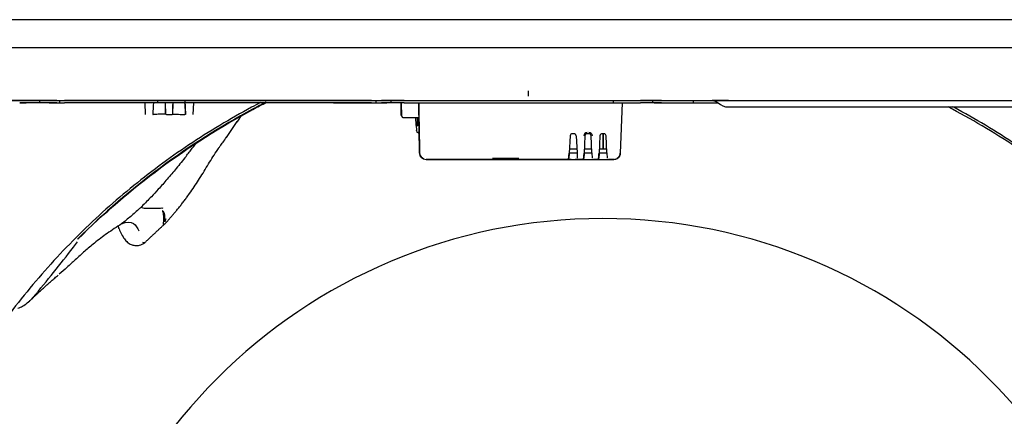
# Model space of a CAD drawing. Units: millimetres. Extents: x 18 to 868, y -271 to 488.
# Drawn here: x 216 to 262, y 177 to 195 of the extents above; entities that cross this region are included whole.
import ezdxf

# ---------------------------------------------------------------- set-up
doc = ezdxf.new("R2010")
doc.units = ezdxf.units.MM
doc.layers.add('1', color=7, linetype='CONTINUOUS', true_color=0xffffff)

msp = doc.modelspace()

# ---------------------------------------------------------------- linework, layer by layer
at = {"layer": '1', "color": 0, "linetype": 'Continuous'}
for p, q in [((291.107, 195.31), (200.484, 195.31)), ((199.786, 194.005), (291.806, 194.005)), ((193.754, 191.526), (291.415, 191.526)), ((216.238, 191.525), (215.935, 191.525)), ((216.238, 191.425), (215.935, 191.425)), ((215.936, 191.526), (216.238, 191.526)), ((215.936, 191.425), (216.238, 191.425)), ((216.238, 191.525), (216.238, 191.526)), ((216.238, 191.526), (216.238, 191.526)), ((216.238, 191.525), (216.238, 191.526)), ((216.238, 191.525), (216.238, 191.525)), ((216.86, 191.525), (216.86, 191.425)), ((216.945, 191.525), (216.946, 191.525)), ((217.673, 191.525), (217.299, 191.525)), ((217.673, 191.425), (217.299, 191.425)), ((217.82, 191.425), (217.82, 191.525)), ((218.027, 191.526), (222.386, 191.526)), ((218.027, 191.526), (218.027, 191.525)), ((222.386, 191.525), (218.027, 191.525)), ((222.386, 191.425), (218.027, 191.425)), ((222.386, 191.425), (218.027, 191.425)), ((221.788, 191.425), (221.817, 190.869)), ((223.144, 191.526), (222.386, 191.526)), ((223.144, 191.525), (222.386, 191.525)), ((222.386, 191.525), (222.386, 191.425)), ((223.144, 191.525), (222.386, 191.525)), ((222.386, 191.425), (222.386, 191.425)), ((223.144, 191.425), (222.386, 191.425)), ((223.144, 191.425), (222.386, 191.425)), ((222.386, 191.425), (222.386, 191.425)), ((222.773, 190.881), (222.764, 191.425)), ((223.105, 191.425), (223.096, 190.88)), ((230.626, 191.526), (223.144, 191.526)), ((230.626, 191.525), (223.144, 191.525)), ((232.412, 191.525), (223.144, 191.525)), ((232.412, 191.425), (223.144, 191.425)), ((230.626, 191.425), (223.144, 191.425)), ((223.666, 191.525), (223.7, 190.868)), ((224.051, 190.868), (224.081, 191.425)), ((230.626, 191.425), (232.412, 191.425)), ((232.412, 191.526), (232.412, 191.525)), ((232.619, 191.425), (232.619, 191.525)), ((232.765, 191.525), (232.879, 191.525)), ((232.765, 191.425), (232.879, 191.425)), ((233.319, 191.425), (233.319, 191.525)), ((233.786, 190.833), (233.797, 191.425)), ((233.797, 191.425), (233.786, 190.833)), ((233.816, 190.834), (233.806, 191.425)), ((233.817, 190.793), (233.806, 191.425)), ((233.94, 191.525), (243.726, 191.525)), ((233.94, 191.425), (243.726, 191.425)), ((234.615, 191.425), (234.626, 190.793)), ((234.656, 189.068), (234.615, 191.425)), ((243.726, 191.425), (243.726, 191.525)), ((243.726, 191.525), (243.726, 191.525)), ((243.726, 191.425), (243.726, 191.525)), ((243.726, 191.525), (244.994, 191.525)), ((243.726, 191.425), (243.726, 191.425)), ((243.726, 191.425), (244.995, 191.425)), ((243.726, 191.425), (243.726, 191.425)), ((243.726, 191.425), (244.994, 191.425)), ((244.134, 191.425), (244.052, 189.062)), ((245.575, 191.425), (245.575, 191.525)), ((245.631, 191.526), (247.063, 191.526)), ((245.631, 191.425), (247.063, 191.425)), ((245.985, 191.525), (247.416, 191.525)), ((245.985, 191.425), (247.416, 191.425)), ((247.063, 191.526), (247.063, 191.525)), ((247.475, 191.425), (247.475, 191.525)), ((247.557, 191.526), (248.358, 191.526)), ((247.557, 191.525), (248.379, 191.525)), ((247.557, 191.425), (248.614, 191.425)), ((247.557, 191.425), (248.614, 191.425)), ((222.174, 190.869), (222.184, 190.874)), ((222.77, 190.881), (222.765, 190.883)), ((222.87, 190.879), (222.999, 190.879)), ((223.099, 190.881), (223.104, 190.883)), ((223.697, 190.868), (223.687, 190.873)), ((233.816, 190.834), (233.786, 190.833)), ((233.816, 190.834), (233.786, 190.833)), ((233.786, 190.833), (233.786, 190.833)), ((233.816, 190.834), (233.817, 190.793)), ((233.816, 190.834), (233.816, 190.834)), ((249.112, 191.226), (272.802, 191.226)), ((226.125, 190.54), (226.127, 190.536)), ((233.877, 190.734), (234.487, 190.734)), ((233.985, 190.734), (234.614, 190.734)), ((233.985, 190.734), (233.985, 190.734)), ((233.985, 190.734), (234.487, 190.734)), ((234.486, 190.745), (234.5, 190.353)), ((234.5, 190.353), (234.487, 190.734)), ((234.614, 190.734), (234.634, 190.354)), ((234.614, 190.734), (234.627, 190.734)), ((234.614, 190.734), (234.614, 190.734)), ((234.634, 190.354), (234.627, 190.734)), ((234.627, 190.734), (234.627, 190.734)), ((234.5, 190.353), (234.508, 190.132)), ((234.575, 190.028), (234.575, 190.028)), ((234.634, 190.354), (234.656, 189.068)), ((234.634, 190.354), (234.634, 190.354)), ((234.634, 190.354), (234.634, 190.354)), ((234.638, 190.132), (234.634, 190.354)), ((234.634, 190.354), (234.638, 190.132)), ((234.634, 190.354), (234.634, 190.354)), ((234.634, 190.354), (234.634, 190.354)), ((234.638, 190.132), (234.641, 189.936)), ((241.884, 189.973), (241.799, 189.973)), ((242.584, 189.973), (242.499, 189.973)), ((243.284, 189.973), (243.199, 189.973)), ((243.284, 189.973), (243.199, 189.973)), ((243.257, 189.973), (243.245, 189.273)), ((243.245, 189.273), (243.257, 189.973)), ((241.699, 189.878), (241.657, 189.061)), ((241.984, 189.878), (242.026, 189.073)), ((242.399, 189.878), (242.357, 189.061)), ((242.726, 189.073), (242.684, 189.878)), ((243.099, 189.878), (243.057, 189.061)), ((243.426, 189.073), (243.384, 189.878)), ((241.657, 189.061), (241.644, 188.83)), ((241.657, 189.073), (241.757, 189.073)), ((241.668, 189.273), (242.015, 189.273)), ((241.757, 189.073), (241.926, 189.073)), ((241.926, 189.073), (242.026, 189.073)), ((242.026, 189.073), (242.026, 189.073)), ((242.026, 189.073), (242.038, 188.83)), ((242.357, 189.061), (242.344, 188.83)), ((242.357, 189.073), (242.457, 189.073)), ((242.368, 189.273), (242.715, 189.273)), ((242.457, 189.073), (242.626, 189.073)), ((242.626, 189.073), (242.726, 189.073)), ((242.726, 189.073), (242.726, 189.073)), ((242.726, 189.073), (242.738, 188.83)), ((243.057, 189.061), (243.044, 188.83)), ((243.057, 189.073), (243.157, 189.073)), ((243.068, 189.273), (243.415, 189.273)), ((243.157, 189.073), (243.326, 189.073)), ((243.326, 189.073), (243.426, 189.073)), ((243.426, 189.073), (243.426, 189.073)), ((243.426, 189.073), (243.438, 188.83)), ((235.056, 188.773), (234.956, 188.773)), ((234.956, 188.773), (235.056, 188.773)), ((235.056, 188.773), (238.075, 188.773)), ((238.075, 188.773), (235.056, 188.773)), ((238.071, 188.832), (239.307, 188.832)), ((238.075, 188.773), (238.324, 188.773)), ((238.127, 188.851), (238.124, 188.818)), ((238.324, 188.773), (239.059, 188.773)), ((239.059, 188.773), (239.308, 188.773)), ((239.259, 188.818), (239.256, 188.851)), ((239.257, 188.832), (239.259, 188.818)), ((239.259, 188.818), (239.259, 188.818)), ((239.308, 188.773), (243.652, 188.773)), ((239.308, 188.773), (239.308, 188.773)), ((241.341, 188.773), (239.308, 188.773)), ((240.344, 188.773), (240.185, 188.773)), ((240.185, 188.773), (240.344, 188.773)), ((240.185, 188.773), (240.344, 188.773)), ((240.344, 188.773), (240.539, 188.773)), ((240.344, 188.773), (240.539, 188.773)), ((240.698, 188.773), (240.539, 188.773)), ((240.539, 188.773), (240.698, 188.773)), ((240.885, 188.773), (241.044, 188.773)), ((241.044, 188.773), (240.885, 188.773)), ((240.885, 188.773), (241.044, 188.773)), ((241.044, 188.773), (241.239, 188.773)), ((241.044, 188.773), (241.239, 188.773)), ((241.398, 188.773), (241.239, 188.773)), ((241.239, 188.773), (241.398, 188.773)), ((241.585, 188.773), (241.341, 188.773)), ((241.585, 188.773), (241.744, 188.773)), ((241.744, 188.773), (241.585, 188.773)), ((241.585, 188.773), (241.744, 188.773)), ((241.616, 188.782), (241.616, 188.782)), ((241.744, 188.773), (241.939, 188.773)), ((241.744, 188.773), (241.939, 188.773)), ((242.098, 188.773), (241.939, 188.773)), ((241.939, 188.773), (242.098, 188.773)), ((242.038, 188.83), (242.038, 188.83)), ((242.285, 188.773), (242.098, 188.773)), ((242.285, 188.773), (242.444, 188.773)), ((242.316, 188.782), (242.316, 188.782)), ((242.444, 188.773), (242.639, 188.773)), ((242.717, 188.773), (243.752, 188.773)), ((242.717, 188.773), (242.717, 188.773)), ((242.717, 188.773), (243.752, 188.773)), ((242.738, 188.83), (242.738, 188.83)), ((242.985, 188.773), (242.798, 188.773)), ((242.985, 188.773), (243.144, 188.773)), ((243.016, 188.782), (243.016, 188.782)), ((243.144, 188.773), (243.339, 188.773)), ((243.438, 188.83), (243.438, 188.83)), ((243.652, 188.773), (243.498, 188.773)), ((243.752, 188.773), (243.652, 188.773)), ((243.652, 188.773), (243.752, 188.773)), ((243.822, 188.781), (243.822, 188.781)), ((243.911, 188.819), (243.911, 188.819))]:
    msp.add_line(p, q, dxfattribs=at)
for centre, radius, start, end in [((249.112, 191.926), 0.7, 226.6582, 270), ((243.235, 160.463), 25.539, 90, 270), ((243.235, 160.463), 25.539, 270, 90)]:
    msp.add_arc(centre, radius, start, end, dxfattribs=at)
at = {"layer": '1', "color": 0, "linetype": 'Continuous', "extrusion": (5.6526e-06, 3.54383e-06, 1)}
for centre, radius, start, end in [((233.877, 190.794, 0.002), 0.06, 181, 270), ((234.608, 190.122, 0.002), 0.1, 182, 250.3969), ((234.541, 189.934, 0.002), 0.1, 1.0696, 70.3138)]:
    msp.add_arc(centre, radius, start, end, dxfattribs=at)
at = {"layer": '1', "color": 0, "linetype": 'Continuous', "extrusion": (5.6526e-06, 3.54382e-06, 1)}
for centre, radius, start, end in [((234.608, 190.122, 0.002), 0.1, 192.4846, 250.3969), ((234.956, 189.073, 0.002), 0.3, 181, 270), ((243.752, 189.073, 0.002), 0.3, 270.0359, 302.128)]:
    msp.add_arc(centre, radius, start, end, dxfattribs=at)
at = {"layer": '1', "color": 0, "linetype": 'Continuous', "extrusion": (-5.6526e-06, -3.54382e-06, -1)}
for centre, radius, start, end in [((-234.956, 189.073, -0.002), 0.3, 290.2699, 346.597), ((-243.752, 189.073, -0.002), 0.3, 182, 237.8668), ((-241.584, 188.833, -0.002), 0.06, 183.0004, 242.7322), ((-242.284, 188.833, -0.002), 0.06, 183.0004, 242.7312), ((-242.984, 188.833, -0.002), 0.06, 183, 242.7299)]:
    msp.add_arc(centre, radius, start, end, dxfattribs=at)
at = {"layer": '1', "color": 0, "linetype": 'Continuous'}
for centre, major_axis, ratio, start_param, end_param in [((215.936, 191.526), (-1.04, 0), 0.000004, 4.712494, 6.283762), ((216.239, 191.526), (1, 0), 0.000004, 0.785502, 1.570901), ((216.239, 191.525), (1.5, 0), 0.000004, 0.785502, 1.570901), ((216.239, 191.425), (1, 0), 0.000004, 0.785502, 1.570906), ((216.239, 191.425), (1.5, 0), 0.000004, 0.785502, 1.570901), ((218.027, 191.526), (-1, 0), 0.000004, 0.785504, 1.570901), ((218.027, 191.425), (-1, 0), 0.000004, 0.785504, 1.570901), ((218.027, 191.525), (-0.5, 0), 0.000004, 0.785505, 1.570901), ((218.027, 191.425), (-0.5, 0), 0.000004, 0.785505, 1.570901), ((222.386, 191.526), (0, 0.0004), 0.000105, 3.141593, 6.283185), ((232.412, 191.526), (1, 0), 0.000004, 4.712481, 5.497827), ((232.412, 191.525), (0.5, 0), 0.000004, 4.712481, 5.497827), ((232.412, 191.425), (0.5, 0), 0.000004, 4.712481, 5.497827), ((232.412, 191.425), (1, 0), 0.000004, 4.712481, 5.497827), ((233.94, 191.525), (-1.5, 0), 0.000004, 4.712481, 5.497827), ((233.94, 191.425), (-1.5, 0), 0.000004, 4.712481, 5.497827), ((233.94, 191.526), (-1, 0), 0.000004, 4.712481, 5.497827), ((233.94, 191.425), (-1, 0), 0.000004, 4.712481, 5.497827), ((244.995, 191.525), (-1.4, 0), 0.000004, 3.927083, 4.712481), ((244.995, 191.425), (-1.4, 0), 0.000004, 3.927083, 4.712481), ((244.995, 191.425), (-0.9, 0), 0.000004, 3.927084, 4.712481), ((244.995, 191.526), (-0.9, 0), 0.000004, 3.927084, 4.550629), ((247.557, 191.526), (0.7, 0), 0.000004, 3.927083, 4.712481), ((247.557, 191.425), (0.7, 0), 0.000004, 3.927083, 4.712481), ((247.557, 191.525), (0.2, 0), 0.000004, 3.927083, 4.712481), ((247.557, 191.425), (0.2, 0), 0.000004, 3.927083, 4.712481), ((247.557, 191.526), (0, -0.0004), 0.000092, 0, 3.141593), ((249.112, 191.526), (-0.755, 0), 0.000004, 4.712481, 6.284134), ((222.87, 190.881), (-0.1, 0), 0.017446, 0.03511, 1.570802), ((222.999, 190.881), (-0.1, 0), 0.017446, 1.570802, 3.10629), ((234.534, 190.351), (0.1, 0.0035), 0.017436, 0.00031, 1.232566), ((242.499, 189.871), (0.077, 0.14), 1, 0.505364, 2.023794), ((242.584, 189.871), (0.077, 0.14), 1, 5.270117, 6.788547)]:
    msp.add_ellipse(centre, major_axis=major_axis, ratio=ratio, start_param=start_param, end_param=end_param, dxfattribs=at)
msp.add_ellipse((240.846, 188.773), major_axis=(-0.31, 0), ratio=0.000004, dxfattribs=at)
for points, degree, knots in [([(239.742, 191.974), (239.742, 191.974), (239.742, 191.974), (239.742, 191.974), (239.742, 191.971), (239.742, 191.959), (239.742, 191.95), (239.742, 191.927), (239.742, 191.914), (239.742, 191.885), (239.742, 191.869), (239.742, 191.838), (239.742, 191.822), (239.742, 191.793), (239.742, 191.78), (239.742, 191.757), (239.742, 191.748), (239.742, 191.736), (239.742, 191.733), (239.742, 191.733)], 3, [0, 0, 0, 0, 0.000014, 0.000014, 0.125012, 0.125012, 0.25001, 0.25001, 0.375009, 0.375009, 0.500007, 0.500007, 0.625005, 0.625005, 0.750003, 0.750003, 0.875002, 0.875002, 1, 1, 1, 1]), ([(227.209, 191.428), (227.07, 191.356), (226.931, 191.283), (225.787, 190.672), (224.808, 190.084), (222.91, 188.817), (221.993, 188.136), (220.229, 186.689), (219.383, 185.922), (217.769, 184.308), (217.002, 183.462), (215.555, 181.698), (214.874, 180.781), (213.607, 178.883), (213.02, 177.904), (211.944, 175.891), (211.456, 174.859), (210.582, 172.751), (210.198, 171.675), (209.535, 169.492), (209.258, 168.384), (208.813, 166.146), (208.645, 165.016), (208.421, 162.745), (208.365, 161.605), (208.365, 159.323), (208.421, 158.182), (208.645, 155.911), (208.813, 154.781), (209.258, 152.543), (209.535, 151.435), (210.198, 149.252), (210.582, 148.177), (211.456, 146.068), (211.944, 145.036), (213.02, 143.024), (213.607, 142.044), (214.874, 140.147), (215.555, 139.229), (217.002, 137.465), (217.769, 136.619), (219.383, 135.006), (220.229, 134.239), (221.993, 132.791), (222.91, 132.111), (224.808, 130.843), (225.787, 130.256), (227.8, 129.18), (228.832, 128.692), (230.94, 127.819), (232.016, 127.434), (234.199, 126.771), (235.307, 126.494), (237.545, 126.049), (238.675, 125.881), (240.946, 125.658), (242.087, 125.601), (244.368, 125.601), (245.509, 125.658), (247.78, 125.881), (248.91, 126.049), (251.148, 126.494), (252.256, 126.771), (254.439, 127.434), (255.515, 127.819), (257.623, 128.692), (258.655, 129.18), (260.668, 130.256), (261.647, 130.843), (263.544, 132.111), (264.462, 132.791), (266.226, 134.239), (267.072, 135.006), (268.685, 136.619), (269.453, 137.465), (270.9, 139.229), (271.58, 140.147), (272.848, 142.044), (273.435, 143.024), (274.511, 145.036), (274.999, 146.068), (275.873, 148.177), (276.257, 149.252), (276.92, 151.435), (277.197, 152.543), (277.642, 154.781), (277.81, 155.911), (278.034, 158.182), (278.09, 159.323), (278.09, 160.464)], 3, [0, 0, 0, 0, 0.003176, 0.003176, 0.026358, 0.026358, 0.04954, 0.04954, 0.072722, 0.072722, 0.095904, 0.095904, 0.119086, 0.119086, 0.142268, 0.142268, 0.16545, 0.16545, 0.188632, 0.188632, 0.211814, 0.211814, 0.234995, 0.234995, 0.258177, 0.258177, 0.281359, 0.281359, 0.304541, 0.304541, 0.327723, 0.327723, 0.350905, 0.350905, 0.374087, 0.374087, 0.397269, 0.397269, 0.420451, 0.420451, 0.443633, 0.443633, 0.466815, 0.466815, 0.489997, 0.489997, 0.513179, 0.513179, 0.536361, 0.536361, 0.559543, 0.559543, 0.582725, 0.582725, 0.605907, 0.605907, 0.629089, 0.629089, 0.652271, 0.652271, 0.675453, 0.675453, 0.698635, 0.698635, 0.721817, 0.721817, 0.744998, 0.744998, 0.76818, 0.76818, 0.791362, 0.791362, 0.814544, 0.814544, 0.837726, 0.837726, 0.860908, 0.860908, 0.88409, 0.88409, 0.907272, 0.907272, 0.930454, 0.930454, 0.953636, 0.953636, 0.976818, 0.976818, 1, 1, 1, 1]), ([(227.474, 191.45), (227.262, 191.342), (227.051, 191.232), (223.831, 189.511), (221.062, 187.457), (218.648, 185.043)], 3, [0, 0, 0, 0, 0.065093, 0.065093, 1, 1, 1, 1]), ([(218.658, 185.034), (219.871, 186.247), (221.162, 187.358), (223.892, 189.383), (225.338, 190.3), (227.062, 191.222), (227.276, 191.334), (227.492, 191.443)], 3, [0, 0, 0, 0, 0.466949, 0.466949, 0.933898, 0.933898, 1, 1, 1, 1]), ([(223.658, 191.425), (223.662, 191.346), (223.666, 191.267), (223.676, 191.083), (223.681, 190.978), (223.687, 190.873)], 3, [0, 0, 0, 0, 0.429108, 0.429108, 1, 1, 1, 1]), ([(248.399, 191.526), (248.377, 191.526), (248.361, 191.526), (248.358, 191.526), (248.357, 191.526), (248.358, 191.526), (248.358, 191.526), (248.358, 191.526), (248.36, 191.526), (248.365, 191.526), (248.374, 191.526), (248.398, 191.524), (248.455, 191.517), (248.543, 191.487), (248.603, 191.442), (248.631, 191.412)], 3, [0, 0, 0, 0, 0.327327, 0.387179, 0.415822, 0.420464, 0.42176, 0.422902, 0.424456, 0.430798, 0.44995, 0.479612, 0.567971, 0.775738, 1, 1, 1, 1]), ([(222.206, 190.876), (222.202, 190.875), (222.198, 190.875), (222.192, 190.875), (222.189, 190.874), (222.185, 190.874), (222.184, 190.874), (222.184, 190.874)], 3, [0, 0, 0, 0, 0.322957, 0.322957, 0.659664, 0.659664, 1, 1, 1, 1]), ([(222.765, 190.883), (222.641, 190.883), (222.52, 190.882), (222.325, 190.88), (222.249, 190.878), (222.206, 190.876)], 3, [0, 0, 0, 0, 0.5, 0.5, 1, 1, 1, 1]), ([(223.104, 190.883), (223.228, 190.883), (223.349, 190.882), (223.545, 190.879), (223.622, 190.877), (223.664, 190.875)], 3, [0, 0, 0, 0, 0.5, 0.5, 1, 1, 1, 1]), ([(223.687, 190.873), (223.686, 190.873), (223.685, 190.873), (223.682, 190.874), (223.679, 190.874), (223.673, 190.875), (223.669, 190.875), (223.664, 190.875)], 3, [0, 0, 0, 0, 0.322518, 0.322518, 0.65945, 0.65945, 1, 1, 1, 1]), ([(278.09, 160.464), (278.09, 161.605), (278.034, 162.745), (277.81, 165.016), (277.642, 166.146), (277.197, 168.384), (276.92, 169.492), (276.257, 171.675), (275.873, 172.751), (274.999, 174.859), (274.511, 175.891), (273.435, 177.904), (272.848, 178.883), (271.58, 180.781), (270.9, 181.698), (269.453, 183.462), (268.685, 184.308), (267.072, 185.922), (266.226, 186.689), (264.462, 188.136), (263.544, 188.817), (261.647, 190.084), (260.668, 190.672), (259.649, 191.216), (259.637, 191.222), (259.625, 191.229)], 3, [0, 0, 0, 0, 0.09081, 0.09081, 0.18162, 0.18162, 0.27243, 0.27243, 0.36324, 0.36324, 0.45405, 0.45405, 0.54486, 0.54486, 0.63567, 0.63567, 0.72648, 0.72648, 0.81729, 0.81729, 0.9081, 0.9081, 0.99891, 0.99891, 1, 1, 1, 1]), ([(234.626, 190.793), (234.627, 190.765), (234.627, 190.753), (234.627, 190.734), (234.627, 190.734)], 2, [0, 0, 0, 0.5, 0.5, 1, 1, 1]), ([(234.508, 190.119), (234.508, 190.119), (234.508, 190.119), (234.508, 190.12), (234.508, 190.12), (234.508, 190.122), (234.508, 190.122), (234.508, 190.124), (234.508, 190.125), (234.508, 190.128), (234.508, 190.129), (234.508, 190.131), (234.508, 190.131), (234.508, 190.132)], 3, [0, 0, 0, 0, 0.14712, 0.14712, 0.365838, 0.365838, 0.500458, 0.500458, 0.720608, 0.720608, 0.940736, 0.940736, 1, 1, 1, 1]), ([(234.508, 190.132), (234.508, 190.131), (234.508, 190.13), (234.508, 190.127), (234.508, 190.126), (234.508, 190.124), (234.508, 190.123), (234.508, 190.122), (234.508, 190.121), (234.508, 190.12), (234.508, 190.119), (234.508, 190.119), (234.508, 190.119), (234.508, 190.119)], 3, [0, 0, 0, 0, 0.140105, 0.140105, 0.360286, 0.360286, 0.497989, 0.497989, 0.71674, 0.71674, 0.935514, 0.935514, 1, 1, 1, 1]), ([(241.799, 189.973), (241.776, 189.968), (241.724, 189.958), (241.708, 189.907), (241.699, 189.878)], 3, [0, 0, 0, 0, 0.440461, 1, 1, 1, 1]), ([(241.984, 189.878), (241.979, 189.897), (241.971, 189.933), (241.928, 189.967), (241.898, 189.971), (241.884, 189.973)], 3, [0, 0, 0, 0, 0.387639, 0.721133, 1, 1, 1, 1]), ([(242.499, 189.973), (242.476, 189.968), (242.424, 189.958), (242.408, 189.907), (242.399, 189.878)], 3, [0, 0, 0, 0, 0.440461, 1, 1, 1, 1]), ([(242.684, 189.878), (242.679, 189.897), (242.671, 189.933), (242.628, 189.967), (242.598, 189.971), (242.584, 189.973)], 3, [0, 0, 0, 0, 0.387818, 0.721312, 1, 1, 1, 1]), ([(243.199, 189.973), (243.176, 189.968), (243.124, 189.958), (243.108, 189.907), (243.099, 189.878)], 3, [0, 0, 0, 0, 0.44046, 1, 1, 1, 1]), ([(243.384, 189.878), (243.379, 189.897), (243.371, 189.933), (243.328, 189.967), (243.298, 189.971), (243.284, 189.973)], 3, [0, 0, 0, 0, 0.387818, 0.721313, 1, 1, 1, 1]), ([(223.721, 188.915), (223.771, 188.979), (223.846, 189.074), (223.945, 189.2), (224.04, 189.321), (224.127, 189.433), (224.189, 189.515), (224.206, 189.537)], 3, [0, 0, 0, 0, 0.310836, 0.461059, 0.607504, 0.896218, 1, 1, 1, 1]), ([(225.254, 189.314), (225.253, 189.312), (225.259, 189.316), (225.32, 189.393), (225.452, 189.573), (225.559, 189.725), (225.62, 189.814)], 3, [0, 0, 0, 0, 0.09467, 0.377856, 0.679157, 1, 1, 1, 1]), ([(241.612, 188.779), (241.616, 188.782), (241.628, 188.793), (241.633, 188.82), (241.64, 188.864), (241.645, 188.915), (241.65, 188.983), (241.654, 189.033), (241.656, 189.061)], 3, [0, 0, 0, 0, 0.121559, 0.332985, 0.470806, 0.628555, 0.805267, 1, 1, 1, 1]), ([(242.312, 188.779), (242.316, 188.782), (242.328, 188.793), (242.333, 188.82), (242.34, 188.864), (242.345, 188.915), (242.35, 188.983), (242.354, 189.033), (242.356, 189.061)], 3, [0, 0, 0, 0, 0.121558, 0.332984, 0.470805, 0.628554, 0.805267, 1, 1, 1, 1]), ([(243.012, 188.779), (243.016, 188.782), (243.028, 188.793), (243.033, 188.82), (243.04, 188.864), (243.045, 188.915), (243.05, 188.983), (243.054, 189.033), (243.056, 189.061)], 3, [0, 0, 0, 0, 0.121558, 0.332984, 0.470805, 0.628554, 0.805267, 1, 1, 1, 1]), ([(243.849, 188.793), (243.868, 188.798), (243.918, 188.816), (243.984, 188.876), (244.033, 188.964), (244.043, 189.028), (244.043, 189.06)], 3, [0, 0, 0, 0, 0.156586, 0.446954, 0.73308, 1, 1, 1, 1]), ([(223.721, 188.915), (223.57, 188.727), (223.28, 188.364), (222.979, 188.009), (222.834, 187.839)], 3, [0, 0, 0, 0, 0.518438, 1, 1, 1, 1]), ([(222.423, 187.373), (222.316, 187.256), (222.208, 187.14), (221.95, 186.871), (221.8, 186.719), (221.647, 186.569)], 3, [0, 0, 0, 0, 0.42585, 0.42585, 1, 1, 1, 1]), ([(221.547, 186.473), (221.413, 186.346), (221.275, 186.222), (220.993, 185.983), (220.848, 185.867), (220.701, 185.755)], 3, [0, 0, 0, 0, 0.499243, 0.499243, 1, 1, 1, 1]), ([(221.547, 186.473), (221.559, 186.485), (221.571, 186.497), (221.594, 186.519), (221.605, 186.529), (221.626, 186.549), (221.636, 186.559), (221.647, 186.569)], 3, [0, 0, 0, 0, 0.369619, 0.369619, 0.684806, 0.684806, 1, 1, 1, 1]), ([(221.632, 186.555), (221.652, 186.491), (221.744, 186.491), (221.93, 186.481), (222.042, 186.486), (222.281, 186.492), (222.396, 186.478), (222.573, 186.499), (222.609, 186.498), (222.64, 186.491)], 3, [0, 0, 0, 0, 0.26102, 0.26102, 0.54861, 0.54861, 0.889693, 0.889693, 1, 1, 1, 1]), ([(222.774, 185.996), (222.765, 185.949), (222.758, 185.909), (222.735, 185.857), (222.735, 185.856), (222.734, 185.854), (222.734, 185.854), (222.733, 185.853), (222.733, 185.853), (222.733, 185.853), (222.733, 185.852), (222.733, 185.852), (222.732, 185.852), (222.732, 185.852), (222.732, 185.852), (222.732, 185.852), (222.732, 185.851), (222.732, 185.851), (222.732, 185.851), (222.732, 185.851), (222.732, 185.851), (222.732, 185.851), (222.731, 185.851), (222.731, 185.851), (222.731, 185.851), (222.731, 185.851), (222.731, 185.851), (222.731, 185.85), (222.731, 185.85), (222.73, 185.85), (222.73, 185.85), (222.729, 185.85), (222.729, 185.85), (222.726, 185.852), (222.725, 185.854), (222.72, 185.868), (222.72, 185.883), (222.722, 185.972), (222.735, 186.075), (222.717, 186.218), (222.706, 186.264), (222.672, 186.322), (222.658, 186.34), (222.636, 186.355), (222.633, 186.357), (222.628, 186.359), (222.626, 186.36), (222.623, 186.359), (222.622, 186.359), (222.622, 186.359), (222.621, 186.359), (222.621, 186.358), (222.621, 186.358), (222.621, 186.358), (222.621, 186.358), (222.621, 186.358), (222.621, 186.358), (222.621, 186.358), (222.62, 186.358), (222.62, 186.358), (222.62, 186.357), (222.62, 186.357), (222.62, 186.357), (222.619, 186.355), (222.619, 186.355), (222.619, 186.351), (222.62, 186.348), (222.623, 186.336), (222.626, 186.327), (222.642, 186.284), (222.652, 186.249), (222.686, 186.067), (222.661, 185.903), (222.649, 185.703), (222.667, 185.676), (222.79, 185.817), (222.797, 185.825), (222.804, 185.834)], 3, [0, 0, 0, 0, 0.079138, 0.079138, 0.080367, 0.080367, 0.080976, 0.080976, 0.081182, 0.081182, 0.081324, 0.081324, 0.081422, 0.081422, 0.081512, 0.081512, 0.081561, 0.081561, 0.081594, 0.081594, 0.081618, 0.081618, 0.081642, 0.081642, 0.081669, 0.081669, 0.081714, 0.081714, 0.081853, 0.081853, 0.082489, 0.082489, 0.085011, 0.085011, 0.09508, 0.09508, 0.135412, 0.135412, 0.296782, 0.296782, 0.377463, 0.377463, 0.417796, 0.417796, 0.424047, 0.424047, 0.427179, 0.427179, 0.42757, 0.42757, 0.427667, 0.427667, 0.427705, 0.427705, 0.427743, 0.427743, 0.427778, 0.427778, 0.427815, 0.427815, 0.427878, 0.427878, 0.428079, 0.428079, 0.429012, 0.429012, 0.432713, 0.432713, 0.447488, 0.447488, 0.506583, 0.506583, 0.743351, 0.743351, 0.985952, 0.985952, 1, 1, 1, 1]), ([(220.701, 185.755), (220.588, 185.682), (220.367, 185.539), (219.943, 185.244), (219.466, 184.892), (218.969, 184.473), (218.566, 184.093), (218.174, 183.738), (217.912, 183.512), (217.79, 183.407)], 3, [0, 0, 0, 0, 0.114697, 0.224126, 0.423558, 0.581388, 0.745302, 0.88427, 1, 1, 1, 1]), ([(220.549, 185.629), (220.549, 185.629), (220.548, 185.622), (220.552, 185.594), (220.586, 185.516), (220.654, 185.362), (220.756, 185.161), (220.869, 184.993), (220.979, 184.892), (221.041, 184.845), (221.168, 184.779), (221.333, 184.734), (221.566, 184.745), (221.717, 184.82), (221.798, 184.881)], 3, [0, 0, 0, 0, 0.002144, 0.070903, 0.160118, 0.270157, 0.488449, 0.656238, 0.721351, 0.775459, 0.811808, 0.861498, 0.924283, 1, 1, 1, 1]), ([(216.566, 182.322), (217.227, 183.088), (217.834, 183.88), (218.516, 184.74), (218.582, 184.823), (218.648, 184.906)], 3, [0, 0, 0, 0, 0.903215, 0.903215, 1, 1, 1, 1]), ([(221.782, 184.87), (221.771, 184.866), (221.741, 184.861), (221.719, 184.878), (221.705, 184.889)], 3, [0, 0, 0, 0, 0.310634, 1, 1, 1, 1]), ([(215.856, 181.809), (215.931, 181.832), (216.004, 181.866), (216.228, 181.994), (216.364, 182.108), (216.488, 182.237)], 3, [0, 0, 0, 0, 0.308063, 0.308063, 1, 1, 1, 1]), ([(246.478, 116.663), (253.603, 117.16), (260.57, 119.425), (269.647, 125.103), (272.438, 127.367), (277.383, 132.496), (279.542, 135.364), (283.105, 141.551), (284.503, 144.86), (286.458, 151.714), (287.014, 155.257), (287.251, 162.395), (286.93, 165.971), (285.433, 172.943), (284.258, 176.33), (282.684, 179.536)], 3, [0, 0, 0, 0, 0.25, 0.25, 0.375, 0.375, 0.5, 0.5, 0.625, 0.625, 0.75, 0.75, 0.875, 0.875, 1, 1, 1, 1]), ([(246.756, 116.696), (253.831, 117.236), (260.739, 119.518), (269.738, 125.19), (272.505, 127.446), (277.409, 132.551), (279.549, 135.402), (283.087, 141.551), (284.478, 144.836), (286.428, 151.645), (286.988, 155.175), (287.241, 162.249), (286.936, 165.805), (285.477, 172.741), (284.326, 176.112), (282.782, 179.306)], 3, [0, 0, 0, 0, 0.25, 0.25, 0.375, 0.375, 0.5, 0.5, 0.625, 0.625, 0.75, 0.75, 0.875, 0.875, 1, 1, 1, 1])]:
    msp.add_open_spline(points, degree=degree, knots=knots, dxfattribs=at)
for points in [[(217.32, 191.526), (217.32, 191.526), (217.319, 191.526), (217.319, 191.526), (217.319, 191.525), (217.319, 191.525), (217.32, 191.525), (217.32, 191.525)], [(233.119, 191.526), (233.119, 191.526), (233.119, 191.526), (233.119, 191.526), (233.119, 191.525), (233.119, 191.525), (233.119, 191.525), (233.119, 191.525)]]:
    msp.add_rational_spline(points, [1, 1, 0.942809041582, 1, 1, 0.942809041582, 1, 1], degree=4, knots=[0, 0, 0, 0, 0, 0.5, 0.5, 0.5, 1, 1, 1, 1, 1], dxfattribs=at)
for points, degree in [([(222.184, 190.874), (222.193, 191.057), (222.203, 191.241), (222.212, 191.425)], 3), ([(222.765, 190.883), (222.762, 191.064), (222.759, 191.245), (222.757, 191.425)], 3), ([(223.104, 190.883), (223.107, 191.064), (223.11, 191.245), (223.113, 191.425)], 3), ([(262.54, 189.366), (261.525, 190.045), (260.474, 190.669), (259.394, 191.236)], 3), ([(225.612, 189.803), (226.118, 190.545)], 1), ([(226.117, 190.522), (226.303, 190.808)], 1), ([(226.285, 190.791), (226.23, 190.71), (226.175, 190.629), (226.119, 190.548)], 3), ([(234.614, 190.734), (234.621, 190.607), (234.627, 190.481), (234.634, 190.354)], 3), ([(234.5, 190.353), (234.5, 190.352), (234.531, 190.352), (234.567, 190.353)], 3), ([(224.307, 187.799), (224.449, 188.022), (224.722, 188.473), (225, 188.922), (225.142, 189.145)], 3), ([(225.142, 189.145), (225.183, 189.209), (225.225, 189.273), (225.266, 189.337)], 3), ([(243.808, 188.778), (243.849, 188.793)], 1), ([(222.834, 187.839), (222.699, 187.681), (222.563, 187.527), (222.423, 187.373)], 3), ([(223.89, 187.179), (224.035, 187.382), (224.173, 187.589), (224.307, 187.799)], 3), ([(223.737, 186.97), (223.789, 187.039), (223.84, 187.109), (223.89, 187.179)], 3), ([(222.837, 185.867), (223.292, 186.365), (223.736, 186.971)], 2), ([(220.701, 185.755), (221.221, 185.978), (221.404, 185.694), (221.508, 185.429)], 3), ([(222.726, 185.747), (222.835, 185.864)], 1), ([(221.779, 184.866), (222.679, 185.711)], 1), ([(216.371, 182.117), (217.066, 182.787), (217.739, 183.356)], 2), ([(216.566, 182.322), (216.54, 182.293), (216.514, 182.265), (216.488, 182.237)], 3)]:
    msp.add_open_spline(points, degree=degree, dxfattribs=at)
msp.add_rational_spline([(234.55, 190.734), (234.559, 190.545), (234.567, 190.353)], [0.500252717086, 0.500452356355, 0.500809704937], degree=2, dxfattribs=at)

doc.saveas('drawing.dxf')
